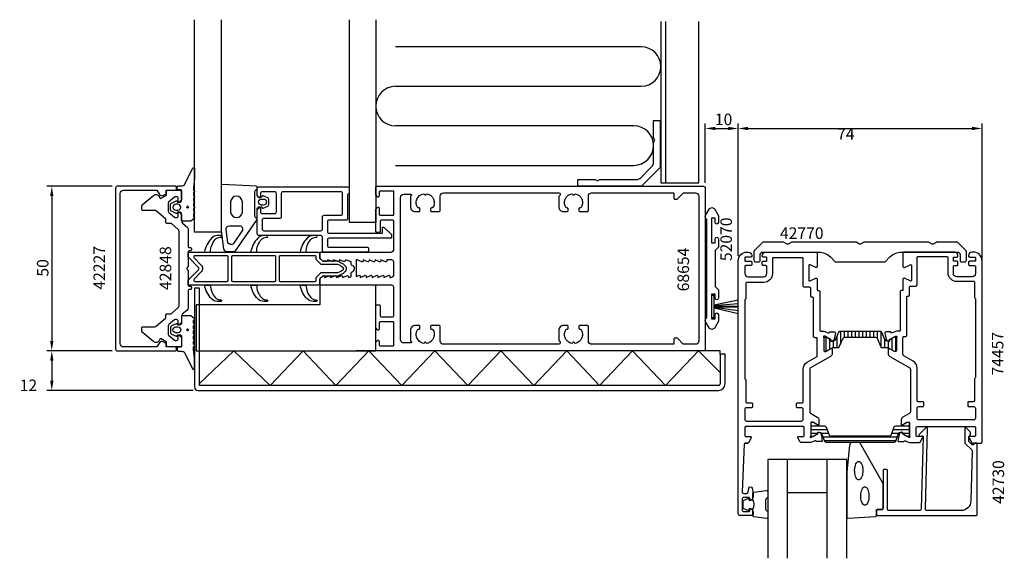
# Model space of a CAD drawing. Extents: x -144 to 155, y -88 to 76.
import ezdxf

# ---------------------------------------------------------------- set-up
doc = ezdxf.new("R2010")
doc.units = 0
doc.header["$LTSCALE"] = 4
doc.layers.get('0').update_dxf_attribs({"linetype": 'CONTINUOUS'})
doc.layers.get('DEFPOINTS').update_dxf_attribs({"linetype": 'CONTINUOUS'})
for name, color, linetype in [('BYGG-023125$0$LIST', 2, 'CONTINUOUS'), ('SAPA_ANSLUTNING', 6, 'CONTINUOUS'), ('SAPA_ARTIKELNR', 4, 'CONTINUOUS'), ('SAPA_FOGBAND', 2, 'CONTINUOUS'), ('SAPA_FYLLNING', 4, 'CONTINUOUS'), ('SAPA_GLAS', 4, 'CONTINUOUS'), ('SAPA_ISOLATOR', 4, 'CONTINUOUS'), ('SAPA_MATT', 1, 'CONTINUOUS'), ('SAPA_PROFIL', 7, 'CONTINUOUS')]:
    doc.layers.add(name, color=color, linetype=linetype)
doc.styles.add('ISO', font='txt')
doc.dimstyles.get("Standard").update_dxf_attribs({"dimtxt": 2.5, "dimasz": 2.5, "dimexe": 1.25, "dimexo": 0.625, "dimtad": 1, "dimcen": 2.5, "dimazin": 3, "dimtfac": 1, "dimtmove": 0, "dimatfit": 3})

# ---------------------------------------------------------------- blocks, each defined once
blk = doc.blocks.new('*U85')
at = {"layer": 'SAPA_ARTIKELNR', "style": 'ISO'}
blk.add_text('42848', height=3.5, rotation=90, dxfattribs=at).set_placement((-97.62, -6.49))
blk = doc.blocks.new('*U86')
at = {"layer": 'SAPA_ARTIKELNR', "style": 'ISO'}
blk.add_text('42227', height=3.5, rotation=90, dxfattribs=at).set_placement((-117.71, -6.39))
blk = doc.blocks.new('*U87')
at = {"layer": 'SAPA_ARTIKELNR', "style": 'ISO'}
blk.add_text('52070', height=3.5, rotation=90, dxfattribs=at).set_placement((72.58, 2.26))
blk = doc.blocks.new('*U88')
at = {"layer": 'SAPA_ARTIKELNR', "style": 'ISO'}
blk.add_text('68654', height=3.5, rotation=90, dxfattribs=at).set_placement((59.57, -6.92))
blk = doc.blocks.new('*U89')
at = {"layer": 'SAPA_ARTIKELNR', "style": 'ISO'}
blk.add_text('74457', height=3.5, rotation=90, dxfattribs=at).set_placement((154.98, -32.48))
blk = doc.blocks.new('*U90')
at = {"layer": 'SAPA_ARTIKELNR', "style": 'ISO'}
blk.add_text('42730', height=3.5, rotation=90, dxfattribs=at).set_placement((155.2, -71.46))
blk = doc.blocks.new('*U91')
at = {"layer": 'SAPA_ARTIKELNR', "style": 'ISO'}
blk.add_text('42770', height=3.5, rotation=360, dxfattribs=at).set_placement((87.15, 9.01))
blk = doc.blocks.new('*X94')
at = {"color": 0}
for p, q in [((96.5, -47.78), (99.18, -47.78)), ((123.82, -47.78), (126.5, -47.78)), ((96.5, -48.89), (101.54, -48.89)), ((96.5, -50.01), (98.63, -50.01)), ((99.81, -50.01), (101.94, -50.01)), ((121.06, -50.01), (123.19, -50.01)), ((121.46, -48.89), (126.5, -48.89)), ((124.37, -50.01), (126.5, -50.01)), ((100.22, -51.12), (122.78, -51.12)), ((100.62, -52.23), (122.38, -52.23))]:
    blk.add_line(p, q, dxfattribs=at)
blk = doc.blocks.new('*X95')
at = {"color": 0}
for p, q in [((101.11, -20.87), (101.11, -25.07)), ((104.44, -20.55), (104.44, -23.97)), ((105.56, -19.07), (105.56, -22.96)), ((106.67, -19.07), (106.67, -20.9)), ((107.78, -19.07), (107.78, -20.87)), ((108.89, -19.07), (108.89, -20.87)), ((110, -19.07), (110, -20.87)), ((111.11, -19.07), (111.11, -20.87)), ((112.22, -19.07), (112.22, -20.87)), ((113.33, -19.07), (113.33, -20.87)), ((114.45, -19.07), (114.45, -20.87)), ((115.56, -19.07), (115.56, -20.87)), ((116.67, -19.07), (116.67, -21.22)), ((117.78, -19.08), (117.78, -23.72)), ((122.22, -20.89), (122.22, -25.05)), ((102.22, -21.42), (102.22, -24.52)), ((103.33, -21.98), (103.33, -23.98)), ((118.89, -21.3), (118.89, -23.97)), ((120, -22.08), (120, -24.08)), ((121.11, -21.23), (121.11, -24.72))]:
    blk.add_line(p, q, dxfattribs=at)
blk = doc.blocks.new('*U98')
at = {"layer": 'SAPA_FOGBAND', "linetype": 'CONTINUOUS'}
for p, q in [((-92.82, 18.82), (-92.89, 18.64)), ((-92.89, 18.64), (-92.82, 18.46)), ((-92.64, 18.9), (-92.82, 18.82)), ((-92.64, 18.39), (-92.82, 18.46)), ((-92.46, 18.82), (-92.64, 18.9)), ((-92.46, 18.46), (-92.64, 18.39)), ((-92.46, 18.82), (-92.38, 18.64)), ((-92.38, 18.64), (-92.46, 18.46))]:
    blk.add_line(p, q, dxfattribs=at)
for points in [[(-92.82, 18.82), (-92.89, 18.64), (-92.38, 18.64)], [(-92.89, 18.64), (-92.82, 18.46), (-92.46, 18.46)], [(-92.64, 18.9), (-92.82, 18.82), (-92.46, 18.82)]]:
    blk.add_solid(points, dxfattribs=at)
at = {"layer": 'SAPA_FOGBAND', "linetype": 'CONTINUOUS', "extrusion": (0, 0, -1)}
for points in [[(92.89, 18.64), (92.38, 18.64), (92.46, 18.46)], [(92.82, 18.82), (92.46, 18.82), (92.38, 18.64)], [(92.82, 18.46), (92.46, 18.46), (92.64, 18.39)]]:
    blk.add_solid(points, dxfattribs=at)
blk = doc.blocks.new('BYGG-023125$0$BORST_9')
for p, q in [((28.67, 10.03), (28.87, 10.03)), ((28.67, 2.7), (28.67, 10.03)), ((28.87, 2.7), (28.87, 10.03))]:
    blk.add_line(p, q)
at = {"layer": 'BYGG-023125$0$LIST'}
for points in [[(28.26, 2.7), (26.77, 10.03)], [(28.55, 2.7), (27.94, 10.03)], [(29.01, 2.7), (30, 10.03)], [(29.19, 2.7), (30.98, 10.03)]]:
    blk.add_lwpolyline(points, dxfattribs=at)
blk.add_lwpolyline([(32.12, 1.9), (32.12, 2.7), (25.42, 2.7), (25.42, 1.9)], close=True, dxfattribs=at)
blk = doc.blocks.new('*U99')
at = {"layer": 'SAPA_FOGBAND', "linetype": 'CONTINUOUS'}
for p, q in [((-92.82, -18.45), (-92.89, -18.63)), ((-92.89, -18.63), (-92.82, -18.81)), ((-92.64, -18.37), (-92.82, -18.45)), ((-92.64, -18.88), (-92.82, -18.81)), ((-92.46, -18.45), (-92.64, -18.37)), ((-92.46, -18.81), (-92.64, -18.88)), ((-92.46, -18.45), (-92.38, -18.63)), ((-92.38, -18.63), (-92.46, -18.81))]:
    blk.add_line(p, q, dxfattribs=at)
for points in [[(-92.82, -18.45), (-92.89, -18.63), (-92.38, -18.63)], [(-92.89, -18.63), (-92.82, -18.81), (-92.46, -18.81)], [(-92.64, -18.37), (-92.82, -18.45), (-92.46, -18.45)]]:
    blk.add_solid(points, dxfattribs=at)
at = {"layer": 'SAPA_FOGBAND', "linetype": 'CONTINUOUS', "extrusion": (0, 0, -1)}
for points in [[(92.89, -18.63), (92.38, -18.63), (92.46, -18.81)], [(92.82, -18.45), (92.46, -18.45), (92.38, -18.63)], [(92.82, -18.81), (92.46, -18.81), (92.64, -18.88)]]:
    blk.add_solid(points, dxfattribs=at)
blk = doc.blocks.new('*D84')
at = {"layer": 'DEFPOINTS', "color": 0}
for p in [(148.5, 42.55), (74.5, 2.4), (148.5, -2.6)]:
    blk.add_point(p, dxfattribs=at)
at = {"layer": 'SAPA_MATT'}
for p, q in [((74.5, 3.9), (74.5, 44.05)), ((77.5, 42.55), (145.5, 42.55)), ((148.5, -1.1), (148.5, 44.05))]:
    blk.add_line(p, q, dxfattribs=at)
for points in [[(77.5, 43.05), (77.5, 42.05), (74.5, 42.55)], [(145.5, 43.05), (145.5, 42.05), (148.5, 42.55)]]:
    blk.add_solid(points, dxfattribs=at)
at = {"layer": 'SAPA_MATT', "color": 2, "style": 'ISO'}
blk.add_text('74', height=3.5, dxfattribs=at).set_placement((104.5, 39.1))
blk = doc.blocks.new('*U100')
at = {"layer": 'SAPA_MATT', "color": 2, "style": 'ISO'}
blk.add_text('10', height=3.5, dxfattribs=at).set_placement((67.4, 43.55))
blk = doc.blocks.new('*D83')
at = {"layer": 'DEFPOINTS', "color": 0}
for p in [(74.5, 42.55), (64.5, 24.5), (74.5, 2.4)]:
    blk.add_point(p, dxfattribs=at)
at = {"layer": 'SAPA_MATT'}
for p, q in [((64.5, 26), (64.5, 44.05)), ((67.5, 42.55), (71.5, 42.55)), ((74.5, 3.9), (74.5, 44.05))]:
    blk.add_line(p, q, dxfattribs=at)
for points in [[(67.5, 43.05), (67.5, 42.05), (64.5, 42.55)], [(71.5, 43.05), (71.5, 42.05), (74.5, 42.55)]]:
    blk.add_solid(points, dxfattribs=at)
blk.add_blockref('*U100', (0, 0))
blk = doc.blocks.new('*D82')
at = {"layer": 'DEFPOINTS', "color": 0}
for p in [(-114, -25), (-133.86, -37), (-89.5, -37)]:
    blk.add_point(p, dxfattribs=at)
at = {"layer": 'SAPA_MATT'}
for p, q in [((-115.5, -25), (-135.36, -25)), ((-133.86, -28), (-133.86, -34)), ((-91, -37), (-135.36, -37))]:
    blk.add_line(p, q, dxfattribs=at)
for points in [[(-134.36, -28), (-133.36, -28), (-133.86, -25)], [(-134.36, -34), (-133.36, -34), (-133.86, -37)]]:
    blk.add_solid(points, dxfattribs=at)
at = {"layer": 'SAPA_MATT', "color": 2, "style": 'ISO'}
blk.add_text('12', height=3.5, dxfattribs=at).set_placement((-143.61, -37.2))
blk = doc.blocks.new('*U101')
at = {"layer": 'SAPA_MATT', "color": 2, "style": 'ISO'}
blk.add_text('50', height=3.5, rotation=90, dxfattribs=at).set_placement((-134.87, -2.45))
blk = doc.blocks.new('*D81')
at = {"layer": 'DEFPOINTS', "color": 0}
for p in [(-114, 25), (-133.87, -25), (-114, -25)]:
    blk.add_point(p, dxfattribs=at)
at = {"layer": 'SAPA_MATT'}
for p, q in [((-115.5, 25), (-135.37, 25)), ((-133.87, 22), (-133.87, -22)), ((-115.5, -25), (-135.37, -25))]:
    blk.add_line(p, q, dxfattribs=at)
for points in [[(-134.37, 22), (-133.37, 22), (-133.87, 25)], [(-134.37, -22), (-133.37, -22), (-133.87, -25)]]:
    blk.add_solid(points, dxfattribs=at)
blk.add_blockref('*U101', (0, 0))

msp = doc.modelspace()

# ---------------------------------------------------------------- linework, layer by layer
at = {"layer": 'SAPA_ANSLUTNING'}
for p, q in [((-89, -25), (-35.5, -25)), ((-78.629, -25), (-89, -34.891)), ((-78.629, -25), (-67.62, -35.5)), ((-67.62, -35.5), (-57.611, -25)), ((-57.611, -25), (-47.601, -35.5)), ((-47.601, -35.5), (-37.601, -25)), ((69.034, -25), (-41.5, -25)), ((-37.601, -25), (-27.601, -35.5)), ((-27.601, -35.5), (-17.592, -24.991)), ((-17.592, -24.991), (-7.583, -35.5)), ((-7.583, -35.5), (2.417, -25)), ((2.417, -25), (12.417, -35.5)), ((12.417, -35.5), (22.426, -24.991)), ((22.426, -24.991), (32.435, -35.5)), ((32.435, -35.5), (42.435, -25)), ((42.435, -25), (52.435, -35.5)), ((52.435, -35.5), (62.435, -25)), ((62.435, -25), (69.034, -31.561)), ((69.034, -26), (69.034, -25.021))]:
    msp.add_line(p, q, dxfattribs=at)
at = {"layer": 'SAPA_FOGBAND'}
for points in [[(-90.5, 27.269, 0.0775891), (-90.817, 23.802), (-90.6, 23.564, -0.5773503), (-90.6, 23.218), (-90.817, 22.98), (-90.817, 22.202), (-90.6, 21.964, -0.5773503), (-90.6, 21.618), (-90.817, 21.38), (-90.817, 20.602), (-90.6, 20.364, -0.5773503), (-90.6, 20.018), (-90.817, 19.78), (-90.817, 19.002), (-90.6, 18.764, -0.5773503), (-90.6, 18.418), (-90.817, 18.18), (-90.817, 17.402), (-90.6, 17.164, -0.5773503), (-90.6, 16.818), (-90.817, 16.58), (-90.817, 15.802), (-90.6, 15.564, -0.5773503), (-90.6, 15.218), (-91.673, 14.418, -0.1316525), (-91.773, 14.391), (-94.3, 14.391, -0.4142136), (-94.5, 14.591), (-94.5, 16.641, 0.4142136), (-95, 17.141), (-95.727, 17.141), (-95.794, 16.889, -0.4740572), (-96.077, 16.762), (-97.523, 17.382, -0.2846004), (-97.8, 17.83), (-97.8, 19.452, -0.2846004), (-97.523, 19.9), (-96.077, 20.52, -0.4740572), (-95.794, 20.393), (-95.727, 20.141), (-95, 20.141, 0.4142136), (-94.5, 20.641), (-94.5, 23.691, 0.4142136), (-94.7, 23.891), (-95.6, 23.891, -0.4142136), (-95.8, 24.091), (-95.8, 24.791, -0.4142136), (-95.5, 25.091), (-94.689, 25.091, 0.1316525), (-93.689, 25.359), (-91.1, 30.522, -0.7057659), (-90.5, 30.254)], [(-70.059, 18.703), (-69.991, 18.451, 0.4740572), (-69.709, 18.324), (-68.263, 18.944, 0.2846004), (-67.985, 19.391), (-67.985, 21.014, 0.2846004), (-68.263, 21.462), (-69.709, 22.082, 0.4740572), (-69.991, 21.954), (-70.059, 21.703), (-71, 21.703, -0.4142136), (-71.5, 22.203), (-71.5, 24.715, 0.4027294), (-71.788, 25.015), (-82.188, 25.502, 0.4257918), (-82.5, 25.203), (-82.5, 11.497), (-81.723, 5.894, 0.3225301), (-80.729, 5.203), (-78.499, 5.203, 0.2325312), (-78.103, 5.397), (-71.708, 14.564, 0.1657206), (-71.5, 15.175), (-71.5, 18.203, -0.4142136), (-71, 18.703)], [(-76, 17.154), (-76, 20.24, 0.9695372), (-79.582, 20.24), (-79.582, 17.154, 0.9063838)], [(-70.185, 19.303, -1), (-70.185, 21.103), (-69.585, 21.103, -1), (-69.585, 19.303)], [(-95.6, 17.741, 1), (-95.6, 19.541), (-96.2, 19.541, 1), (-96.2, 17.741)], [(-78.512, 7.872), (-78.512, 7.872, -0.6111494), (-80.392, 7.903), (-80.958, 11.894, -0.4464786), (-79.964, 13.003), (-76.94, 13.003, -0.622677), (-76.148, 11.392), (-78.512, 7.872, -0.2325312)], [(-90.5, -27.257, -0.0775891), (-90.817, -23.79), (-90.6, -23.553, 0.5773503), (-90.6, -23.206), (-90.817, -22.968), (-90.817, -22.191), (-90.6, -21.953, 0.5773503), (-90.6, -21.606), (-90.817, -21.368), (-90.817, -20.591), (-90.6, -20.353, 0.5773503), (-90.6, -20.006), (-90.817, -19.768), (-90.817, -18.991), (-90.6, -18.753, 0.5773503), (-90.6, -18.406), (-90.817, -18.168), (-90.817, -17.391), (-90.6, -17.153, 0.5773503), (-90.6, -16.806), (-90.817, -16.568), (-90.817, -15.791), (-90.6, -15.553, 0.5773503), (-90.6, -15.206), (-91.673, -14.406, 0.1316525), (-91.773, -14.379), (-94.3, -14.379, 0.4142136), (-94.5, -14.579), (-94.5, -16.629, -0.4142136), (-95, -17.129), (-95.727, -17.129), (-95.794, -16.878, 0.4740572), (-96.077, -16.75), (-97.523, -17.37, 0.2846004), (-97.8, -17.818), (-97.8, -19.441, 0.2846004), (-97.523, -19.888), (-96.077, -20.508, 0.4740572), (-95.794, -20.381), (-95.727, -20.129), (-95, -20.129, -0.4142136), (-94.5, -20.629), (-94.5, -23.679, -0.4142136), (-94.7, -23.879), (-95.6, -23.879, 0.4142136), (-95.8, -24.079), (-95.8, -24.779, 0.4142136), (-95.5, -25.079), (-94.689, -25.079, -0.1316525), (-93.689, -25.347), (-91.1, -30.51, 0.7057659), (-90.5, -30.243)], [(-95.6, -17.729, -1), (-95.6, -19.529), (-96.2, -19.529, -1), (-96.2, -17.729)], [(107.45, -61.82), (107.45, -75.5, 0.4279663), (107.764, -75.8), (116.164, -75.313, 0.4005932), (116.45, -75.014), (116.45, -73.2), (118.15, -73.2, 0.4142136), (118.45, -72.9), (118.45, -65.481, 0.1379344), (118.303, -64.96), (111.496, -53.039, 0.2613473), (111.069, -52.8), (109.275, -52.8, 0.3915188), (108.278, -53.722), (107.452, -61.781, 0.0195279)]]:
    msp.add_lwpolyline(points, format="xyb", close=True, dxfattribs=at)
for points in [[(-71.8, 23.803), (-71.5, 23.803), (-71.8, 23.803, 0.4142136), (-72.3, 23.303), (-72.3, 16.003, 0.4142136), (-71.8, 15.503), (-71.5, 15.503)], [(78.95, -73.056, 0.2857143), (78.95, -70.256), (78.95, -68.183, -0.38826), (79.223, -67.884), (83.123, -67.418, -0.4406523), (83.45, -67.716), (83.45, -69.426, -0.3394543), (83.228, -69.716), (83.01, -69.918, 0.3394543), (82.788, -70.208), (82.788, -73.105, 0.3394543), (83.01, -73.394), (83.228, -73.597, -0.3394543), (83.45, -73.887), (83.45, -75.596, -0.4406523), (83.123, -75.895), (79.223, -75.429, -0.38826), (78.95, -75.13), (78.95, -73.068)], [(78.95, -73.068), (77.859, -72.876), (77.743, -73.307, -0.4430159), (77.48, -73.443), (76.209, -72.966, -0.3125359), (75.95, -72.591), (75.95, -70.721, -0.3125359), (76.209, -70.347), (77.48, -69.87, -0.4430159), (77.743, -70.005), (77.859, -70.437), (78.932, -70.248)]]:
    msp.add_lwpolyline(points, format="xyb", dxfattribs=at)
at = {"layer": 'SAPA_FOGBAND', "flags": 128}
for points in [[(111.085, -58.562), (111.321, -58.612), (111.549, -58.762), (111.761, -59.005), (111.947, -59.334), (112.103, -59.735), (112.222, -60.196), (112.3, -60.698), (112.333, -61.224), (112.322, -61.755), (112.266, -62.271), (112.167, -62.754), (112.03, -63.187), (111.858, -63.554), (111.658, -63.841), (111.437, -64.039), (111.204, -64.139), (110.966, -64.139), (110.733, -64.039), (110.512, -63.841), (110.312, -63.554), (110.14, -63.187), (110.002, -62.754), (109.904, -62.271), (109.848, -61.755), (109.836, -61.224), (109.87, -60.698), (109.948, -60.196), (110.067, -59.735), (110.222, -59.334), (110.409, -59.005), (110.62, -58.762), (110.848, -58.612)], [(112.93, -66.286), (113.166, -66.337), (113.394, -66.487), (113.605, -66.73), (113.792, -67.059), (113.948, -67.46), (114.067, -67.92), (114.144, -68.422), (114.178, -68.948), (114.167, -69.479), (114.111, -69.996), (114.012, -70.479), (113.874, -70.912), (113.702, -71.279), (113.502, -71.566), (113.282, -71.763), (113.048, -71.864), (112.811, -71.864), (112.577, -71.763), (112.357, -71.566), (112.157, -71.279), (111.985, -70.912), (111.847, -70.479), (111.748, -69.996), (111.692, -69.479), (111.681, -68.948), (111.715, -68.422), (111.793, -67.92), (111.911, -67.46), (112.067, -67.059), (112.254, -66.73), (112.465, -66.487), (112.693, -66.337)]]:
    msp.add_lwpolyline(points, close=True, dxfattribs=at)
at = {"layer": 'SAPA_FOGBAND'}
for centre in [(-92.638, 18.641), (-92.638, -18.629)]:
    msp.add_circle(centre, 0.255, dxfattribs=at)
at = {"layer": 'SAPA_FYLLNING'}
for p, q in [((52.5, 26), (52.5, 75)), ((45, 67.348), (-29.5, 67.348)), ((-29.5, 55.348), (45, 55.348)), ((42.8, 43.348), (-29.5, 43.348)), ((-29.5, 31.348), (42.8, 31.348))]:
    msp.add_line(p, q, dxfattribs=at)
for points in [[(-35.5, 75.523), (-35.5, 14.035), (-43.5, 14.035), (-43.5, 75.523)], [(51, 75), (51, 26), (62.5, 26), (62.5, 75)]]:
    msp.add_lwpolyline(points, dxfattribs=at)
for centre, start, end in [((45, 61.348), 270, 90), ((-29.5, 49.348), 90, 270), ((42.8, 37.348), 270, 90)]:
    msp.add_arc(centre, 6, start, end, dxfattribs=at)
at = {"layer": 'SAPA_GLAS'}
for p, q in [((89.45, -88), (89.45, -58)), ((101.45, -88), (101.45, -58)), ((89.45, -68), (101.45, -68))]:
    msp.add_line(p, q, dxfattribs=at)
for points in [[(-82.5, 75.586), (-82.5, 11.064), (-90.5, 11.064), (-90.5, 75.586)], [(107.45, -88), (107.45, -58), (83.45, -58), (83.45, -88)]]:
    msp.add_lwpolyline(points, dxfattribs=at)
at = {"layer": 'SAPA_ISOLATOR'}
for points in [[(-84.235, 8.834, -0.2133141), (-82.745, 9.5), (-82.573, 9.5, 1), (-82.573, 10), (-83.532, 10, 0.2072398), (-85.356, 9.21, 0.1421102), (-87.5, 5), (-85.688, 5, -0.1860726)], [(-70.235, 8.834, -0.2133141), (-68.745, 9.5), (-68.573, 9.5, 1), (-68.573, 10), (-69.532, 10, 0.2072398), (-71.356, 9.21, 0.1421102), (-73.5, 5), (-71.688, 5, -0.1860726)], [(-55.235, 8.834, -0.2133141), (-53.745, 9.5), (-53.573, 9.5, 1), (-53.573, 10), (-54.532, 10, 0.2072398), (-56.356, 9.21, 0.1421102), (-58.5, 5), (-56.688, 5, -0.1860726)], [(-53, 5, -0.4142136), (-52.5, 4.5), (-52.5, 3.274, 0.1989124), (-52.412, 3.062), (-51.738, 2.388, 0.1989124), (-51.526, 2.3), (-47.095, 2.3, -0.0912837), (-44.975, 1.081, -0.4396415), (-44.975, -1.081, -0.0912837), (-47.095, -2.3), (-51.526, -2.3, 0.1989124), (-51.738, -2.388), (-52.412, -3.062, 0.1989124), (-52.5, -3.274), (-52.5, -4.5, -0.4142136), (-53, -5), (-92.5, -5), (-92.5, -3.624, -0.1989124), (-92.412, -3.412), (-89.354, -0.354, 0.4142136), (-89.354, 0.354), (-92.412, 3.412, -0.1989124), (-92.5, 3.624), (-92.5, 5)], [(-80.322, 3.6, 0.4142136), (-80.622, 3.9), (-90.379, 3.9, 0.6681786), (-90.662, 3.217), (-88.576, 1.131, -0.4142136), (-88.576, -1.131), (-90.662, -3.217, 0.6681786), (-90.379, -3.9), (-80.622, -3.9, 0.4142136), (-80.322, -3.6)], [(-65.847, 3.6, 0.4142136), (-66.147, 3.9), (-79.022, 3.9, 0.4142136), (-79.322, 3.6), (-79.322, -3.6, 0.4142136), (-79.022, -3.9), (-66.147, -3.9, 0.4142136), (-65.847, -3.6)], [(-51.981, 1.2, -0.1989124), (-52.194, 1.288), (-53.512, 2.606, -0.1989124), (-53.6, 2.819), (-53.6, 3.6, 0.4142136), (-53.9, 3.9), (-64.547, 3.9, 0.4142136), (-64.847, 3.6), (-64.847, -3.6, 0.4142136), (-64.547, -3.9), (-53.9, -3.9, 0.4142136), (-53.6, -3.6), (-53.6, -2.819, -0.1989124), (-53.512, -2.606), (-52.194, -1.288, -0.1989124), (-51.981, -1.2), (-46.992, -1.2, 0.0820162), (-45.408, -0.26, 0.4155203), (-45.408, 0.26, 0.0820162), (-46.992, 1.2)], [(-84.235, -8.834, 0.2133141), (-82.745, -9.5), (-82.573, -9.5, -1), (-82.573, -10), (-83.532, -10, -0.2072398), (-85.356, -9.21, -0.1421102), (-87.5, -5), (-85.688, -5, 0.1860726)], [(-70.235, -8.834, 0.2133141), (-68.745, -9.5), (-68.573, -9.5, -1), (-68.573, -10), (-69.532, -10, -0.2072398), (-71.356, -9.21, -0.1421102), (-73.5, -5), (-71.688, -5, 0.1860726)], [(-55.235, -8.834, 0.2133141), (-53.745, -9.5), (-53.573, -9.5, -1), (-53.573, -10), (-54.532, -10, -0.2072398), (-56.356, -9.21, -0.1421102), (-58.5, -5), (-56.688, -5, 0.1860726)]]:
    msp.add_lwpolyline(points, format="xyb", close=True, dxfattribs=at)
at = {"layer": 'SAPA_PROFIL'}
for p, q in [((-89, -6), (-90.5, -6)), ((-90.5, -6), (-90.5, -36)), ((-89, -35.5), (-89, -6)), ((70.534, -26), (69.034, -26)), ((69.034, -26), (69.034, -35)), ((70.534, -35), (70.534, -26)), ((68.534, -35.5), (-89, -35.5)), ((-89.5, -37), (68.534, -37))]:
    msp.add_line(p, q, dxfattribs=at)
at = {"layer": 'SAPA_PROFIL', "color": 7, "linetype": 'CONTINUOUS'}
msp.add_line((76.588, -53), (77.361, -53), dxfattribs=at)
at = {"layer": 'SAPA_PROFIL'}
for points in [[(48.8, 45), (50.8, 45), (50.8, 30.657), (45.143, 25), (25.8, 25), (25.8, 27), (31.107, 27), (31.8, 26.6), (32.493, 27), (43.486, 27, 0.1989124), (44.901, 27.586), (48.214, 30.899, 0.1989124), (48.8, 32.314), (48.8, 38.307), (49.2, 39), (48.8, 39.693)], [(-99.098, 22.8), (-99.098, 23.8), (-96.498, 23.8, 0.4142136), (-95.998, 24.3), (-95.998, 24.7, 0.4142136), (-96.298, 25), (-114, 25, 0.4142136), (-114.5, 24.5), (-114.5, -24.5, 0.4142136), (-114, -25), (-96.298, -25, 0.4142136), (-95.998, -24.7), (-95.998, -24.3, 0.4142136), (-96.498, -23.8), (-99.098, -23.8), (-99.098, -22.8), (-100.103, -22.22, 0.4155393), (-101.197, -22.516), (-101.938, -23.8), (-112.1, -23.8, -0.4142136), (-113.1, -22.8), (-113.1, 22.8, -0.4142136), (-112.1, 23.8), (-101.938, 23.8), (-101.197, 22.516, 0.4155393), (-100.103, 22.22)], [(-70, 16.7), (-66.2, 16.7, 0.4142136), (-65.7, 17.2), (-65.7, 22.8, 0.4142136), (-66.2, 23.3), (-70, 23.3, 0.4142136), (-70.5, 22.8), (-70.5, 21.8, -0.7105995), (-71.035, 21.614), (-71.5, 22.2), (-71.5, 24.3, -0.4142136), (-71, 24.8), (-44.1, 24.8, -0.4142136), (-43.6, 24.3), (-43.6, 22.7), (-43.6, 22.7, 0.4142136), (-44.1, 22.2), (-44.1, 15.2, -0.4142136), (-44.6, 14.7), (-49.7, 14.7, 0.4142136), (-50.2, 14.2), (-50.2, 11.2, 0.4142136), (-49.7, 10.7), (-33.8, 10.7, 0.4142136), (-33.5, 11), (-33.5, 12.288, -0.6681786), (-32.988, 12.5), (-30.788, 10.3, -0.1989124), (-30.7, 10.088), (-30.7, 9.5, -0.4142136), (-31, 9.2), (-49.7, 9.2, 0.4142136), (-50.2, 8.7), (-50.2, 7, 0.4142136), (-49.7, 6.5), (-38.2, 6.5, -0.4142136), (-37.7, 6), (-37.7, 5.5, -0.4142136), (-38.2, 5), (-51.2, 5, -0.4142136), (-51.7, 5.5), (-51.7, 9.5, 0.4142136), (-52.2, 10), (-71, 10, -0.4142136), (-71.5, 10.5), (-71.5, 17.8), (-71.035, 18.386, -0.7105995), (-70.5, 18.2), (-70.5, 17.2, 0.4142136)], [(-30, -6, 0.4142136), (-31, -5), (-52.2, -5, -0.4142136), (-52.5, -4.7), (-52.5, -3.076), (-51.562, -2.238, -0.6681786), (-51.05, -2.45), (-51.05, -2.7), (-49.674, -2.177, -0.5450208), (-49.25, -2.45), (-49.25, -2.7), (-47.874, -2.177, -0.5450208), (-47.45, -2.45), (-47.45, -2.7), (-46.074, -2.177, -0.5450208), (-45.65, -2.45), (-45.65, -2.7), (-44.274, -2.177, -0.5450208), (-43.85, -2.45), (-43.85, -2.7), (-43.126, -2.472, 0.2945485), (-42.95, -2.199), (-42.95, -1.264, -0.3475955), (-42.72, -0.972, 0.7905229), (-42.719, 0.974, -0.3476066), (-42.95, 1.266), (-42.95, 1.85, 0.4102318), (-43.246, 2.15, -0.0712587), (-43.33, 2.163), (-44.75, 2.7), (-44.75, 2.45, -0.5450201), (-45.174, 2.177), (-46.55, 2.7), (-46.55, 2.45, -0.5450201), (-46.974, 2.177), (-48.35, 2.7), (-48.35, 2.45, -0.5450201), (-48.774, 2.177), (-50.15, 2.7), (-50.15, 2.15), (-51.35, 2.15, -0.1989124), (-51.562, 2.238), (-52.5, 3.076), (-52.5, 4.7, -0.4142136), (-52.2, 5), (-31, 5, 0.4142136), (-30, 6), (-30, 14.2, 0.4142136), (-30.5, 14.7), (-33.7, 14.7, 0.4142136), (-34.2, 14.2), (-34.2, 11.3, -0.4142136), (-34.5, 11), (-35.2, 11, -0.4142136), (-35.5, 11.3), (-35.5, 18), (-35.035, 18.586, -0.7105995), (-34.5, 18.4), (-34.5, 16.5, 0.4142136), (-34.2, 16.2), (-30.3, 16.2, 0.4142136), (-30, 16.5), (-30, 23.2, 0.4142136), (-30.3, 23.5), (-34.2, 23.5, 0.4142136), (-34.5, 23.2), (-34.5, 22, -0.7105991), (-35.035, 21.814), (-35.5, 22.4), (-35.5, 24.7, -0.4142136), (-35.2, 25), (64, 25, -0.4142136), (64.5, 24.5), (64.5, -24.5, -0.4142136), (64, -25), (-35.2, -25, -0.4142136), (-35.5, -24.7), (-35.5, -22.4), (-35.035, -21.814, -0.7105995), (-34.5, -22), (-34.5, -23.2, 0.4142136), (-34.2, -23.5), (-30.3, -23.5, 0.4142136), (-30, -23.2), (-30, -16.5, 0.4142136), (-30.3, -16.2), (-34.2, -16.2, 0.4142136), (-34.5, -16.5), (-34.5, -18.4, -0.7105995), (-35.035, -18.586), (-35.5, -18), (-35.5, -11.3, -0.4142136), (-35.2, -11), (-34.5, -11, -0.4142136), (-34.2, -11.3), (-34.2, -14.2, 0.4142136), (-33.7, -14.7), (-30.5, -14.7, 0.4142136), (-30, -14.2)], [(-92.5, -11.938, -0.2216947), (-92.857, -12.704), (-94.143, -13.783, 0.2216947), (-94.5, -14.549), (-94.5, -16.326, -0.1989124), (-94.588, -16.538), (-95.159, -17.109, -0.6681786), (-95.5, -16.967), (-95.5, -16, 0.4142136), (-96, -15.5), (-96.391, -15.5, 0.176327), (-96.584, -15.57), (-98.321, -17.028, 0.2216947), (-98.5, -17.411), (-98.5, -19.982, 0.2216947), (-98.393, -20.212), (-96.584, -21.73, 0.176327), (-96.391, -21.8), (-96, -21.8, 0.4142136), (-95.5, -21.3), (-95.5, -20.333, -0.6681786), (-95.159, -20.191), (-94.588, -20.762, -0.1989124), (-94.5, -20.974), (-94.5, -23.3, -0.4142136), (-95, -23.8), (-98.7, -23.8, -0.4142136), (-99, -23.5), (-99, -22.473, 0.2679492), (-99.15, -22.213), (-100.658, -21.343, 0.4142136), (-101.068, -21.453), (-101.384, -22, -0.4663077), (-102.893, -22.266), (-106.393, -19.329, -0.2216947), (-106.5, -19.099), (-106.5, -17.95, -0.4142136), (-106.2, -17.65), (-102.693, -17.65, 0.176327), (-102.05, -17.416), (-99.307, -15.114, 0.2216947), (-99.2, -14.884), (-99.2, -14.024, -0.4142136), (-98.9, -13.724), (-97.76, -13.724, 0.176327), (-97.567, -13.654), (-95.557, -11.968, 0.2216947), (-95.2, -11.202), (-95.2, 11.202, 0.2216947), (-95.557, 11.968), (-97.567, 13.654, 0.176327), (-97.76, 13.724), (-98.9, 13.724, -0.4142136), (-99.2, 14.024), (-99.2, 14.884, 0.2216947), (-99.307, 15.114), (-102.05, 17.416, 0.176327), (-102.693, 17.65), (-106.2, 17.65, -0.4142136), (-106.5, 17.95), (-106.5, 19.099, -0.2216947), (-106.393, 19.329), (-102.893, 22.266, -0.4663077), (-101.384, 22), (-101.068, 21.453, 0.4142136), (-100.658, 21.343), (-99.15, 22.213, 0.2679492), (-99, 22.473), (-99, 23.5, -0.4142136), (-98.7, 23.8), (-95, 23.8, -0.4142136), (-94.5, 23.3), (-94.5, 20.974, -0.1989124), (-94.588, 20.762), (-95.159, 20.191, -0.6681786), (-95.5, 20.333), (-95.5, 21.3, 0.4142136), (-96, 21.8), (-96.391, 21.8, 0.176327), (-96.584, 21.73), (-98.393, 20.212, 0.2216947), (-98.5, 19.982), (-98.5, 17.411, 0.2216947), (-98.321, 17.028), (-96.584, 15.57, 0.176327), (-96.391, 15.5), (-96, 15.5, 0.4142136), (-95.5, 16), (-95.5, 16.967, -0.6681786), (-95.159, 17.109), (-94.588, 16.538, -0.1989124), (-94.5, 16.326), (-94.5, 14.549, 0.2216947), (-94.143, 13.783), (-92.857, 12.704, -0.2216947), (-92.5, 11.938), (-92.5, 6.65, 0.4142136), (-92.2, 6.35), (-91.8, 6.35, -0.4142136), (-91.5, 6.05), (-91.5, 5.65, -0.4142136), (-91.8, 5.35), (-92.2, 5.35, 0.4142136), (-92.5, 5.05), (-92.5, 0.624, -0.1989124), (-92.588, 0.412), (-93, 0), (-92.588, -0.412, -0.1989124), (-92.5, -0.624), (-92.5, -5.05, 0.4142136), (-92.2, -5.35), (-91.8, -5.35, -0.4142136), (-91.5, -5.65), (-91.5, -6.05, -0.4142136), (-91.8, -6.35), (-92.2, -6.35, 0.4142136), (-92.5, -6.65)], [(-64.2, 15.7, -0.4142136), (-64.7, 15.2), (-69.5, 15.2, 0.4142136), (-70, 14.7), (-70, 12, 0.4142136), (-69.5, 11.5), (-52.2, 11.5, 0.4142136), (-51.7, 12), (-51.7, 15.7, -0.4142136), (-51.2, 16.2), (-46.1, 16.2, 0.4142136), (-45.6, 16.7), (-45.6, 22.8, 0.4142136), (-46.1, 23.3), (-63.7, 23.3, 0.4142136), (-64.2, 22.8)], [(58.024, -23, -0.1989124), (57.812, -22.912), (56.088, -21.188, 0.1989124), (55.876, -21.1), (55.3, -21.1, 0.4142136), (55, -21.4), (55, -22.7, -0.4142136), (54.7, -23), (30, -23, -0.4142136), (29, -22), (29, -17.6, 0.4142136), (28.7, -17.3), (26.4, -17.3, 0.4142136), (26.1, -17.6), (26.1, -18.1, 0.4142136), (26.4, -18.4), (26.737, -18.4, -0.5535246), (24.964, -22.711), (24.677, -22.423, 0.4142136), (24.323, -22.423), (24.036, -22.711, -0.5535246), (22.263, -18.4), (22.6, -18.4, 0.4142136), (22.9, -18.1), (22.9, -17.6, 0.4142136), (22.6, -17.3), (21.5, -17.3, 0.4142136), (20, -18.8), (20, -21.634, 0.2679492), (20.25, -22.067, -0.767327), (20, -23), (-15, -23, -0.4142136), (-16, -22), (-16, -17.6, 0.4142136), (-16.3, -17.3), (-18.6, -17.3, 0.4142136), (-18.9, -17.6), (-18.9, -18.1, 0.4142136), (-18.6, -18.4), (-18.263, -18.4, -0.5535246), (-20.036, -22.711), (-20.323, -22.423, 0.4142136), (-20.677, -22.423), (-20.964, -22.711, -0.5535246), (-22.737, -18.4), (-22.4, -18.4, 0.4142136), (-22.1, -18.1), (-22.1, -17.6, 0.4142136), (-22.4, -17.3), (-23.5, -17.3, 0.4142136), (-25, -18.8), (-25, -21.78, 0.2679492), (-24.85, -22.04, -0.767327), (-25, -22.6), (-27, -22.6, -0.4142138), (-28, -21.6), (-28, 21.6, -0.414214), (-27, 22.6), (-25, 22.6, -0.767327), (-24.85, 22.04, 0.2679492), (-25, 21.78), (-25, 18.8, 0.4142136), (-23.5, 17.3), (-22.4, 17.3, 0.4142136), (-22.1, 17.6), (-22.1, 18.1, 0.4142136), (-22.4, 18.4), (-22.737, 18.4, -0.5535246), (-20.964, 22.711), (-20.677, 22.423, 0.4142136), (-20.323, 22.423), (-20.036, 22.711, -0.5535246), (-18.263, 18.4), (-18.6, 18.4, 0.4142136), (-18.9, 18.1), (-18.9, 17.6, 0.4142136), (-18.6, 17.3), (-16.3, 17.3, 0.4142136), (-16, 17.6), (-16, 22, -0.4142136), (-15, 23), (20, 23, -0.767327), (20.25, 22.067, 0.2679492), (20, 21.634), (20, 18.8, 0.4142136), (21.5, 17.3), (22.6, 17.3, 0.4142136), (22.9, 17.6), (22.9, 18.1, 0.4142136), (22.6, 18.4), (22.263, 18.4, -0.5535246), (24.036, 22.711), (24.323, 22.423, 0.4142136), (24.677, 22.423), (24.964, 22.711, -0.5535246), (26.737, 18.4), (26.4, 18.4, 0.4142136), (26.1, 18.1), (26.1, 17.6, 0.4142136), (26.4, 17.3), (28.7, 17.3, 0.4142136), (29, 17.6), (29, 22, -0.4142136), (30, 23), (54.7, 23, -0.4142136), (55, 22.7), (55, 21.4, 0.4142136), (55.3, 21.1), (55.876, 21.1, 0.1989124), (56.088, 21.188), (57.812, 22.912, -0.1989124), (58.024, 23), (61.5, 23, -0.4142136), (62.5, 22), (62.5, -22, -0.4142136), (61.5, -23)], [(68.495, 6.519), (67.495, 5.519), (67.495, -5.481), (68.495, -6.481), (68.495, -8.981, -1.0000015), (67.495, -8.981), (67.495, -7.731), (66.395, -7.731), (66.395, -15.231), (67.495, -15.231), (67.495, -13.981, -0.9999968), (68.495, -13.981), (68.495, -16.016), (67.361, -17.981, -0.5773503), (65.629, -17.981), (64.629, -16.248, -0.4142136), (64.995, -14.882), (64.995, 14.921, -0.4142136), (64.629, 16.287), (65.629, 18.019, -0.5773503), (67.361, 18.019), (68.495, 16.055), (68.495, 14.019, -0.9999968), (67.495, 14.019), (67.495, 15.269), (66.395, 15.269), (66.395, 7.769), (67.495, 7.769), (67.495, 9.019, -1.0000015), (68.495, 9.019)], [(-33.05, -2.7), (-31.674, -2.077, -0.5450208), (-31.25, -2.35), (-31.25, -2.7), (-31, -2.7, 0.4142136), (-30, -1.7), (-30, 1.7, 0.4142136), (-31, 2.7), (-32.15, 2.7), (-32.15, 2.35, -0.5450201), (-32.574, 2.077), (-33.95, 2.7), (-33.95, 2.35, -0.5450201), (-34.374, 2.077), (-35.75, 2.7), (-35.75, 2.35, -0.5450201), (-36.174, 2.077), (-37.55, 2.7), (-37.55, 2.35, -0.5450201), (-37.974, 2.077), (-39.35, 2.7), (-39.35, 2.35, -0.5450201), (-39.774, 2.077), (-41.15, 2.7), (-41.45, 2.7), (-41.45, -2.428), (-40.674, -2.077, -0.5450208), (-40.25, -2.35), (-40.25, -2.7), (-38.874, -2.077, -0.5450205), (-38.45, -2.35), (-38.45, -2.7), (-37.074, -2.077, -0.5450208), (-36.65, -2.35), (-36.65, -2.7), (-35.274, -2.077, -0.5450208), (-34.85, -2.35), (-34.85, -2.7), (-33.474, -2.077, -0.5450208), (-33.05, -2.35)], [(131.303, -73), (131.959, -48.6, 0.6681786), (131.446, -48.388), (129.446, -50.388, 0.7332303), (129.711, -50.895), (130.306, -50.79, -0.4663077), (130.659, -51.086), (130.003, -73, -0.4142136), (129.503, -73.5), (120.3, -73.5, -0.4142136), (119.8, -73), (119.8, -61.3, 0.4142136), (119.5, -61), (118.8, -61, 0.4142136), (118.5, -61.3), (118.5, -72.7, -0.4142136), (118, -73.2), (116.8, -73.2, 0.4142136), (116.5, -73.5), (116.5, -74.7, 0.4142136), (116.8, -75), (146.7, -75, 0.4142136), (147, -74.7), (147, -53.205, 0.4209196), (146.8, -53), (146, -53), (146, -53.3, -0.4142136), (145.8, -53.5), (145.583, -53.5, -0.1988669), (145.441, -53.441), (145, -53), (144.503, -52.503), (144.503, -51, 0.4956074), (144.717, -49.423), (143.655, -48.36, 0.6681786), (143.303, -48.506), (143.303, -53), (145.38, -55.077, -0.2061235), (145.526, -55.445), (145.107, -70.583, -0.4061212), (142.108, -73.5), (131.803, -73.5, -0.4142136)]]:
    msp.add_lwpolyline(points, format="xyb", close=True, dxfattribs=at)
at = {"layer": 'SAPA_PROFIL', "color": 7, "linetype": 'CONTINUOUS'}
msp.add_lwpolyline([(119.088, 2.088), (120.536, 3.536, -0.1989124), (124.071, 5), (141.239, 5, -0.1989124), (141.451, 4.912), (141.762, 4.601, -0.1989124), (141.85, 4.389), (141.85, 2.5, 0.4142136), (142.35, 2), (143.25, 2, 0.4142136), (143.75, 2.5), (143.75, 5.176, 0.1989124), (143.662, 5.388), (141.138, 7.912, 0.1989124), (140.926, 8), (134.7, 8, 0.1316525), (134.55, 7.96), (133.65, 7.44, -0.1316525), (133.5, 7.4, -0.1316525), (133.35, 7.44), (132.45, 7.96, 0.1316525), (132.3, 8), (112.7, 8, 0.1316525), (112.55, 7.96), (111.65, 7.44, -0.1316525), (111.5, 7.4, -0.1316525), (111.35, 7.44), (110.45, 7.96, 0.1316525), (110.3, 8), (90.7, 8, 0.1316525), (90.55, 7.96), (89.65, 7.44, -0.1316525), (89.5, 7.4, -0.1316525), (89.35, 7.44), (88.45, 7.96, 0.1316525), (88.3, 8), (82.074, 8, 0.1989124), (81.862, 7.912), (79.338, 5.388, 0.1989124), (79.25, 5.176), (79.25, 2.5, 0.4142136), (79.75, 2), (80.65, 2, 0.4142136), (81.15, 2.5), (81.15, 4.389, -0.1989124), (81.238, 4.601), (81.549, 4.912, -0.1989124), (81.761, 5), (98.929, 5, -0.1989124), (102.464, 3.536), (103.912, 2.088, 0.1989124), (104.124, 2), (111.5, 2), (118.876, 2, 0.1989124)], format="xyb", close=True, dxfattribs=at)
at = {"layer": 'SAPA_PROFIL', "linetype": 'CONTINUOUS'}
for points in [[(96.5, -50.758, -0.2134218), (96.4, -50.981, 0.7625859), (96.585, -51.312), (96.776, -51.253), (98.662, -50.169), (98.651, -49.847, -0.5773503), (98.945, -49.664), (99.23, -49.816, -0.2216947), (99.636, -50.357), (100.017, -52.17, -0.4769755), (99.715, -52.542), (98.212, -52.542), (98.197, -52.494, 0.4142136), (97.823, -52.294), (96.515, -52.8), (93.515, -52.8, -0.2596812), (93.303, -52.682), (92.545, -51.458, -0.5877033), (92.8, -51), (94.234, -51, 0.4683749), (94.5, -50.7), (94.5, -48.3, 0.4683749), (94.234, -48), (76.8, -48, 0.4142136), (76.5, -48.3), (76.5, -50.7, 0.4142136), (76.8, -51), (78.2, -51, -0.5877033), (78.455, -51.458), (77.573, -52.882, -0.2596812), (77.361, -53), (76.588, -53, 0.4023941), (76.288, -53.288), (75.702, -67.761, 0.4373283), (76.2, -68.3), (77.031, -68.3, 0.3639702), (77.524, -67.887), (77.731, -66.713, -0.8390996), (78.716, -66.713), (78.992, -68.283, -0.0436609), (79, -68.37), (79, -69.368, -0.2896899), (78.429, -70.271, -0.5507604), (78, -70), (78, -69.8, 0.4142136), (77.7, -69.5), (76.2, -69.5, 0.4142136), (75.7, -70), (75.7, -73.3, 0.4142136), (76.2, -73.8), (77.7, -73.8, 0.4142136), (78, -73.5), (78, -73.3, -0.5507604), (78.429, -73.029, -0.2896899), (79, -73.932), (79, -74.7, -0.4142136), (78.7, -75), (75, -75, -0.4142136), (74.5, -74.5), (74.5, 2.4, -0.4142136), (77.1, 5), (77.6, 5, -0.4142136), (78.6, 4), (78.6, 3.8, -0.4142136), (78.3, 3.5), (76.8, 3.5, 0.4142136), (76.5, 3.2), (76.5, 2.5, 0.4142136), (76.8, 2.2), (78.3, 2.2, -0.4142136), (78.6, 1.9), (78.6, 1.2, -0.4142136), (78.3, 0.9), (76.8, 0.9, 0.4142136), (76.5, 0.6), (76.5, -1.5, 0.4142136), (77.5, -2.5), (82.2, -2.5, 0.4142136), (83.2, -1.5), (83.2, 0.6, 0.4142136), (82.9, 0.9), (82.1, 0.9, -0.4142136), (81.8, 1.2), (81.8, 1.9, -0.4142136), (82.1, 2.2), (82.9, 2.2, 0.4142136), (83.2, 2.5), (83.2, 3.2, 0.4142136), (82.9, 3.5), (82.1, 3.5, -0.4142136), (81.8, 3.8), (81.8, 4, -0.4142136), (82.8, 5), (98.2, 5, -0.4142136), (98.5, 4.7), (98.5, 0.629, -0.5486188), (98.073, 0.358), (96.327, 1.172, 0.5486188), (95.9, 0.9), (95.9, -3.5, 0.5486188), (96.327, -3.772), (98.073, -2.958, -0.5486188), (98.5, -3.229), (98.5, -6.4, 0.4142136), (98.8, -6.7), (99, -6.7, -0.4142136), (99.3, -7), (99.3, -18.7, 0.4142136), (99.6, -19), (100.502, -19), (101.823, -19.511, 0.4142136), (102.197, -19.311), (102.212, -19.263), (103.715, -19.263, -0.4769755), (104.017, -19.634), (103.636, -21.448, -0.2216947), (103.23, -21.988), (102.945, -22.141, -0.5773503), (102.651, -21.958), (102.662, -21.636), (100.776, -20.551), (100.585, -20.493, 0.7625859), (100.4, -20.824, -0.2134218), (100.5, -21.047), (100.5, -24.9, 0.4142136), (100.8, -25.2), (101.092, -25.2), (102.7, -24.271, -0.5773503), (103, -24.445), (103, -25.83, -0.2679492), (102.5, -26.696), (96.45, -30.189, 0.2679492), (96.2, -30.622), (96.2, -43.487, 0.2679492), (96.45, -43.92), (98.5, -45.104, -0.2679492), (99, -45.97), (99, -47.355, -0.5773503), (98.7, -47.529), (97.092, -46.6), (96.8, -46.6, 0.4142136), (96.5, -46.9), (96.5, -50.753)], [(126.5, -50.758, 0.2134218), (126.6, -50.981, -0.7625859), (126.415, -51.312), (126.224, -51.253), (124.338, -50.169), (124.349, -49.847, 0.5773503), (124.055, -49.664), (123.77, -49.816, 0.2216947), (123.364, -50.357), (122.983, -52.17, 0.4769755), (123.285, -52.542), (124.788, -52.542), (124.803, -52.494, -0.4142136), (125.177, -52.294), (126.485, -52.8), (129.485, -52.8, 0.2596812), (129.697, -52.682), (130.455, -51.458, 0.5877033), (130.2, -51), (128.766, -51, -0.4683749), (128.5, -50.7), (128.5, -48.3, -0.4683749), (128.766, -48), (146.2, -48, -0.4142136), (146.5, -48.3), (146.5, -50.7, -0.4142136), (146.2, -51), (144.8, -51, 0.5877033), (144.545, -51.458), (145.427, -52.882, 0.2596812), (145.639, -53), (148.2, -53, 0.4142136), (148.5, -52.7), (148.5, 2.4, 0.4142136), (145.9, 5), (145.4, 5, 0.4142136), (144.4, 4), (144.4, 3.8, 0.4142136), (144.7, 3.5), (146.2, 3.5, -0.4142136), (146.5, 3.2), (146.5, 2.5, -0.4142136), (146.2, 2.2), (144.7, 2.2, 0.4142136), (144.4, 1.9), (144.4, 1.2, 0.4142136), (144.7, 0.9), (146.2, 0.9, -0.4142136), (146.5, 0.6), (146.5, -1.5, -0.4142136), (145.5, -2.5), (140.8, -2.5, -0.4142136), (139.8, -1.5), (139.8, 0.6, -0.4142136), (140.1, 0.9), (140.9, 0.9, 0.4142136), (141.2, 1.2), (141.2, 1.9, 0.4142136), (140.9, 2.2), (140.1, 2.2, -0.4142136), (139.8, 2.5), (139.8, 3.2, -0.4142136), (140.1, 3.5), (140.9, 3.5, 0.4142136), (141.2, 3.8), (141.2, 4, 0.4142136), (140.2, 5), (124.8, 5, 0.4142136), (124.5, 4.7), (124.5, 0.629, 0.5486188), (124.927, 0.358), (126.673, 1.172, -0.5486188), (127.1, 0.9), (127.1, -3.5, -0.5486188), (126.673, -3.772), (124.927, -2.958, 0.5486188), (124.5, -3.229), (124.5, -6.4, -0.4142136), (124.2, -6.7), (124, -6.7, 0.4142136), (123.7, -7), (123.7, -18.7, -0.4142136), (123.4, -19), (122.498, -19), (121.177, -19.511, -0.4142136), (120.803, -19.311), (120.788, -19.263), (119.285, -19.263, 0.4769755), (118.983, -19.634), (119.364, -21.448, 0.2216947), (119.77, -21.988), (120.055, -22.141, 0.5773503), (120.349, -21.958), (120.338, -21.636), (122.224, -20.551), (122.415, -20.493, -0.7625859), (122.6, -20.824, 0.2134218), (122.5, -21.047), (122.5, -24.9, -0.4142136), (122.2, -25.2), (121.908, -25.2), (120.3, -24.271, 0.5773503), (120, -24.445), (120, -25.83, 0.2679492), (120.5, -26.696), (126.55, -30.189, -0.2679492), (126.8, -30.622), (126.8, -43.487, -0.2679492), (126.55, -43.92), (124.5, -45.104, 0.2679492), (124, -45.97), (124, -47.355, 0.5773503), (124.3, -47.529), (125.908, -46.6), (126.2, -46.6, -0.4142136), (126.5, -46.9), (126.5, -50.753)]]:
    msp.add_lwpolyline(points, format="xyb", dxfattribs=at)
for points in [[(78.5, -40.8, -0.4142136), (78.8, -41.1), (78.8, -42, -0.4142136), (78.5, -42.3), (77, -42.3, 0.4142136), (76.5, -42.8), (76.5, -45.8, 0.4142136), (77, -46.3), (93.7, -46.3, 0.4142136), (94.2, -45.8), (94.2, -42.8, 0.4142136), (93.7, -42.3), (92.5, -42.3, -0.4142136), (92.2, -42), (92.2, -41.1, -0.4142136), (92.5, -40.8), (93.9, -40.8, 0.4142136), (94.2, -40.5), (94.2, -30.622, -0.2679492), (95.45, -28.457), (98.25, -26.841, 0.2679492), (98.5, -26.408), (98.5, -21.3, 0.4142136), (98.2, -21), (97.8, -21, -0.4142136), (97.3, -20.5), (97.3, -9, 0.4142136), (97, -8.7), (96.8, -8.7, -0.4142136), (96.5, -8.4), (96.5, -6, 0.4142136), (96.2, -5.7), (94.7, -5.7, -0.4142136), (94.2, -5.2), (94.2, 3, 0.4142136), (93.9, 3.3), (85.2, 3.3, 0.4142136), (84.9, 3), (84.9, -1.5, -0.4142136), (82.2, -4.2), (77.1, -4.2, 0.4142136), (76.8, -4.5), (76.8, -9.076, -0.1989124), (76.712, -9.288), (76.588, -9.412, 0.1989124), (76.5, -9.624), (76.5, -33.376, 0.1989124), (76.588, -33.588), (76.712, -33.712, -0.1989124), (76.8, -33.924), (76.8, -40.5, 0.4142136), (77.1, -40.8)], [(146, -41.937, -0.4142136), (146.5, -42.437), (146.5, -45.437, -0.4142136), (146, -45.937), (129.3, -45.937, -0.4142136), (128.8, -45.437), (128.8, -42.437, -0.4142136), (129.3, -41.937), (130.5, -41.937, 0.4142136), (130.8, -41.637), (130.8, -40.737, 0.4142136), (130.5, -40.437), (129.1, -40.437, -0.4142136), (128.8, -40.137), (128.8, -30.259, 0.2679492), (127.55, -28.094), (124.75, -26.477, -0.2679492), (124.5, -26.044), (124.5, -20.937, -0.4142136), (124.8, -20.637), (125.2, -20.637, 0.4142136), (125.7, -20.137), (125.7, -8.637, -0.4142136), (126, -8.337), (126.2, -8.337, 0.4142136), (126.5, -8.037), (126.5, -5.637, -0.4142136), (126.8, -5.337), (128.3, -5.337, 0.4142136), (128.8, -4.837), (128.8, 3.363, -0.4142136), (129.1, 3.663), (137.8, 3.663, -0.4142136), (138.1, 3.363), (138.1, -1.137, 0.4142136), (140.8, -3.837), (145.9, -3.837, -0.4142136), (146.2, -4.137), (146.2, -8.713, 0.1989124), (146.288, -8.925), (146.412, -9.049, -0.1989124), (146.5, -9.261), (146.5, -33.013, -0.1989124), (146.412, -33.225), (146.288, -33.349, 0.1989124), (146.2, -33.561), (146.2, -40.137, -0.4142136), (145.9, -40.437), (144.5, -40.437, 0.4142136), (144.2, -40.737), (144.2, -41.637, 0.4142136), (144.5, -41.937)]]:
    msp.add_lwpolyline(points, format="xyb", close=True, dxfattribs=at)
at = {"layer": 'SAPA_PROFIL'}
msp.add_lwpolyline([(-90, -11), (-90, -25), (-35.5, -25), (-35.5, -5), (-52.5, -5), (-52.5, -11)], close=True, dxfattribs=at)
at = {"layer": 'SAPA_PROFIL', "color": 4}
for points in [[(103.495, -21.974, -0.0158088), (103.186, -21.976), (102.946, -22.115, -0.5773503), (102.631, -21.933), (102.633, -21.662), (101.338, -20.914, 0.1316525), (101.188, -20.874), (100.9, -20.874, 0.4142136), (100.5, -21.274), (100.5, -24.674, 0.4142136), (100.9, -25.074), (101.188, -25.074, 0.1316525), (101.338, -25.033), (102.895, -24.134, -0.1316525), (103.495, -23.974), (104.906, -23.974, 0.2956154), (105.179, -23.796), (106.356, -21.169, -0.2956154), (106.812, -20.874), (116.187, -20.874, -0.2962135), (116.644, -21.17), (117.813, -23.796, 0.2962135), (118.087, -23.974), (119.505, -23.974, -0.1316525), (120.105, -24.134), (120.7, -24.478), (121.662, -25.033, 0.1316525), (121.812, -25.074), (122.1, -25.074, 0.4142136), (122.5, -24.674), (122.5, -21.274, 0.4142136), (122.1, -20.874), (121.812, -20.874, 0.1316525), (121.662, -20.914), (120.7, -21.469), (120.367, -21.662), (120.369, -21.933, -0.5773503), (120.054, -22.115), (119.814, -21.976, -0.0126854), (119.462, -21.974), (119.386, -21.974, -0.2962135), (119.112, -21.796), (117.979, -19.252, 0.2962135), (117.705, -19.074), (113.23, -19.074), (105.295, -19.074, 0.2962135), (105.021, -19.252), (103.888, -21.796, -0.2962135), (103.614, -21.974)], [(99.538, -49.827, -0.3137019), (99.819, -50.025), (100.704, -52.458, 0.3152988), (101.08, -52.721), (111.5, -52.721), (121.92, -52.721, 0.3152988), (122.296, -52.458), (123.181, -50.025, -0.3138982), (123.462, -49.827, -0.0157924), (123.814, -49.824), (124.054, -49.685, -0.5773503), (124.369, -49.867), (124.369, -50.134), (124.7, -50.331), (125.683, -50.898, 0.1316525), (125.788, -50.926), (126.1, -50.926, 0.4142136), (126.5, -50.526), (126.5, -47.126, 0.4142136), (126.1, -46.726), (125.788, -46.726, 0.1316525), (125.683, -46.755), (124.7, -47.322), (124.105, -47.666, -0.1316525), (123.505, -47.826), (122.553, -47.826, 0.3152988), (121.614, -48.484), (120.823, -50.658, -0.3152988), (120.447, -50.921), (111.5, -50.921), (102.553, -50.921, -0.3152988), (102.177, -50.658), (101.386, -48.484, 0.3152988), (100.447, -47.826), (99.495, -47.826, -0.1316525), (98.895, -47.666), (98.307, -47.326), (97.317, -46.755, 0.1316525), (97.212, -46.726), (96.9, -46.726, 0.4142136), (96.5, -47.126), (96.5, -50.526, 0.4142136), (96.9, -50.926), (97.212, -50.926, 0.1316525), (97.317, -50.898), (98.631, -50.134), (98.631, -49.867, -0.5773503), (98.946, -49.685), (99.186, -49.824, -0.0157924)]]:
    msp.add_lwpolyline(points, format="xyb", close=True, dxfattribs=at)
at = {"layer": 'SAPA_PROFIL'}
for centre, radius, start, end in [((68.534, -35), 2, 270, 0), ((68.534, -35), 0.5, 270, 0), ((-89.5, -36), 1, 180, 270)]:
    msp.add_arc(centre, radius, start, end, dxfattribs=at)
at = {"layer": 'SAPA_PROFIL', "color": 7, "linetype": 'CONTINUOUS'}
msp.add_arc((77.361, -52.75), 0.25, 270, 328.22843, dxfattribs=at)

# ---------------------------------------------------------------- block references
for name in ['*U87', '*U91', '*U86', '*U85', '*U88', '*U89', '*U90']:
    msp.add_blockref(name, (0, 0))
at = {"layer": 'SAPA_FOGBAND', "linetype": 'CONTINUOUS'}
for name in ['*U98', '*U99']:
    msp.add_blockref(name, (0, 0), dxfattribs=at)
at = {"layer": 'SAPA_FOGBAND', "rotation": 270}
msp.add_blockref('BYGG-023125$0$BORST_9', (64.495, 17.287), dxfattribs=at)
at = {"layer": 'SAPA_ISOLATOR', "linetype": 'CONTINUOUS'}
for name in ['*X95', '*X94']:
    msp.add_blockref(name, (0, 0), dxfattribs=at)

# ---------------------------------------------------------------- dimensions: what is measured, and where the dimension line sits
at = {"layer": 'SAPA_MATT'}
for base, p1, p2, override, picture, middle in [((74.5, 42.549), (64.5, 24.5), (74.5, 2.4), {"dimscale": 1}, '*D83', (69.5, 45.299)), ((148.5, 42.549), (74.5, 2.4), (148.5, -2.6), {"dimscale": 1, "dimtmove": 1}, '*D84', (111.5, 45.299))]:
    dim = msp.add_linear_dim(base=base, p1=p1, p2=p2, dimstyle='Standard', override=override, dxfattribs=at)
    dim.commit()
    dim.dimension.update_dxf_attribs({"geometry": picture, "text_midpoint": middle})
for base, p1, p2, override, picture, middle in [((-133.87, -25), (-114, 25), (-114, -25), {"dimscale": 1}, '*D81', (-136.62, 0)), ((-133.856, -37), (-114, -25), (-89.5, -37), {"dimscale": 1, "dimtmove": 1}, '*D82', (-136.606, -31))]:
    dim = msp.add_linear_dim(base=base, p1=p1, p2=p2, angle=270, dimstyle='Standard', override=override, dxfattribs=at)
    dim.commit()
    dim.dimension.update_dxf_attribs({"geometry": picture, "text_midpoint": middle})

doc.saveas('drawing.dxf')
